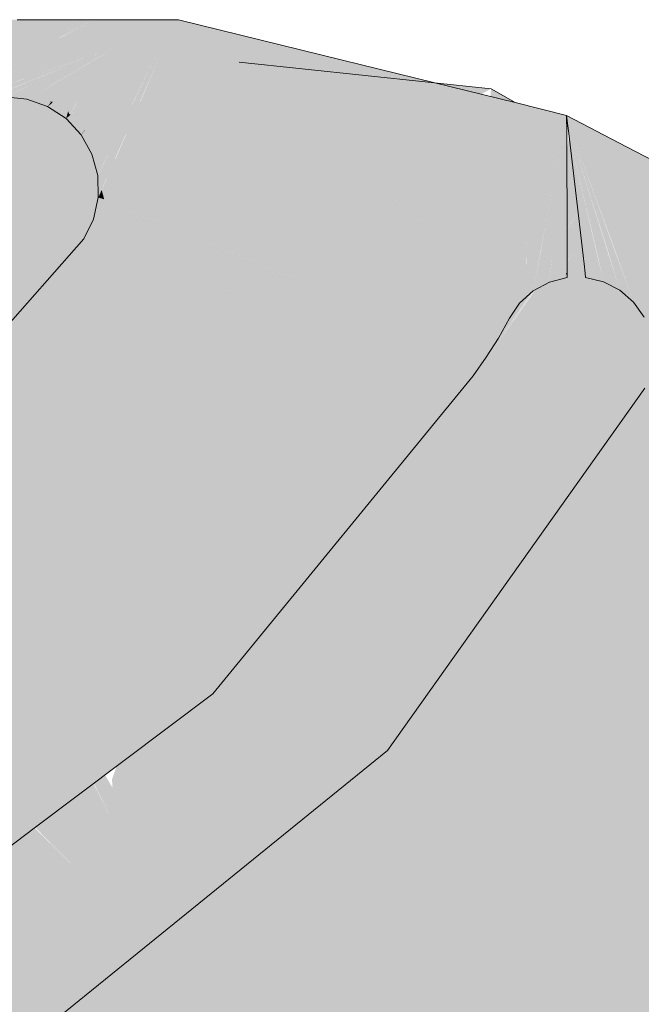
# Model space of a CAD drawing. Units: millimetres. Extents: x 0 to 84.1, y 0 to 59.4.
# Drawn here: x 16.6 to 16.7, y 26.8 to 26.9 of the extents above; entities that cross this region are included whole.
import ezdxf

# ---------------------------------------------------------------- set-up
doc = ezdxf.new("R2010")
doc.units = ezdxf.units.MM
doc.header["$MEASUREMENT"] = 0
doc.layers.add('TQ-Caixa sifonada', color=3, linetype='Continuous', lineweight=18)

msp = doc.modelspace()

# ---------------------------------------------------------------- hatches: boundary and pattern name
at = {"layer": 'TQ-Caixa sifonada', "linetype": 'Continuous'}
for points in [[(16.624982, 26.872475), (16.625029, 26.872391), (16.625228, 26.872033), (16.625276, 26.871947), (16.625332, 26.871846), (16.62563, 26.872199), (16.625332, 26.871846), (16.624606, 26.870986), (16.625382, 26.871755), (16.624606, 26.870986), (16.623631, 26.869831), (16.622893, 26.868958), (16.622342, 26.868305), (16.621307, 26.86707), (16.62238, 26.86828), (16.623695, 26.869763), (16.62238, 26.86828), (16.621311, 26.867069), (16.622408, 26.868262), (16.621542, 26.866988), (16.621562, 26.866981), (16.622524, 26.868186), (16.623741, 26.869713), (16.624885, 26.870957), (16.623741, 26.869713), (16.622524, 26.868186), (16.621568, 26.866978), (16.622557, 26.868164), (16.623797, 26.869652), (16.622557, 26.868164), (16.621568, 26.866978), (16.621393, 26.866768), (16.621609, 26.866964), (16.622772, 26.868023), (16.624149, 26.869274), (16.622772, 26.868023), (16.621609, 26.866964), (16.621393, 26.866768), (16.622252, 26.86638), (16.622584, 26.866621), (16.621998, 26.866827), (16.621641, 26.866953), (16.621998, 26.866827), (16.622934, 26.867917), (16.621998, 26.866827), (16.622584, 26.866621), (16.622252, 26.86638), (16.622403, 26.866312), (16.622674, 26.866589), (16.623002, 26.866924), (16.623549, 26.867513), (16.623443, 26.867583), (16.623549, 26.867513), (16.624397, 26.869008), (16.623549, 26.867513), (16.624668, 26.868715), (16.623566, 26.867502), (16.623687, 26.867423), (16.624708, 26.868672), (16.626173, 26.870332), (16.625884, 26.870852), (16.626173, 26.870332), (16.624708, 26.868672), (16.623687, 26.867423), (16.623002, 26.866924), (16.623984, 26.867228), (16.623923, 26.867268), (16.623749, 26.867382), (16.62499, 26.868369), (16.62623, 26.87023), (16.62499, 26.868369), (16.623749, 26.867382), (16.623923, 26.867268), (16.623984, 26.867228), (16.625589, 26.867725), (16.625476, 26.867846), (16.625124, 26.868225), (16.625476, 26.867846), (16.625589, 26.867725), (16.623995, 26.867221), (16.623002, 26.866924), (16.622674, 26.866589), (16.622403, 26.866312), (16.622807, 26.866542), (16.622403, 26.866312), (16.622878, 26.866517), (16.622403, 26.866312), (16.622909, 26.866507), (16.624196, 26.867089), (16.622909, 26.866507), (16.624278, 26.867035), (16.62561, 26.867702), (16.624278, 26.867035), (16.622927, 26.8665), (16.624325, 26.867005), (16.622939, 26.866496), (16.624357, 26.866984), (16.625773, 26.867527), (16.625714, 26.86759), (16.627346, 26.86822), (16.627323, 26.868261), (16.627197, 26.868488), (16.62678, 26.869239), (16.62661, 26.869545), (16.62678, 26.869239), (16.627197, 26.868488), (16.627323, 26.868261), (16.627346, 26.86822), (16.625714, 26.86759), (16.625773, 26.867527), (16.624357, 26.866984), (16.625812, 26.867485), (16.627443, 26.868046), (16.627404, 26.868115), (16.629361, 26.868821), (16.629344, 26.868887), (16.629245, 26.869251), (16.629344, 26.868887), (16.629361, 26.868821), (16.627404, 26.868115), (16.627443, 26.868046), (16.62939, 26.868716), (16.631873, 26.869571), (16.631871, 26.869669), (16.631873, 26.869571), (16.632161, 26.869657), (16.633208, 26.870082), (16.631858, 26.870224), (16.628896, 26.870536), (16.631858, 26.870224), (16.633208, 26.870082), (16.632161, 26.869657), (16.631874, 26.86954), (16.631875, 26.869508), (16.631874, 26.86954), (16.631409, 26.869351), (16.629436, 26.868548), (16.629441, 26.868527), (16.629436, 26.868548), (16.62759, 26.867781), (16.626096, 26.867179), (16.62485, 26.86666), (16.623727, 26.866219), (16.624152, 26.866069), (16.623727, 26.866219), (16.623128, 26.865984), (16.623622, 26.866255), (16.623515, 26.866293), (16.623622, 26.866255), (16.623128, 26.865984), (16.623671, 26.866239), (16.623128, 26.865984), (16.623699, 26.866228), (16.624793, 26.866698), (16.624733, 26.866737), (16.624626, 26.866807), (16.624733, 26.866737), (16.624793, 26.866698), (16.623716, 26.866223), (16.624828, 26.866675), (16.626089, 26.867187), (16.627582, 26.867795), (16.629436, 26.868548), (16.629402, 26.868673), (16.627538, 26.867874), (16.626045, 26.867234), (16.627538, 26.867874), (16.629402, 26.868673), (16.627458, 26.868018), (16.625968, 26.867317), (16.627458, 26.868018), (16.629402, 26.868673), (16.629436, 26.868548), (16.631409, 26.869351), (16.631874, 26.869558), (16.629392, 26.868707), (16.627446, 26.86804), (16.625828, 26.867467), (16.62437, 26.866975), (16.622944, 26.866494), (16.622403, 26.866312), (16.622099, 26.866269), (16.622296, 26.866202), (16.623039, 26.865948), (16.623729, 26.865712), (16.624258, 26.866032), (16.623729, 26.865712), (16.624307, 26.866014), (16.625064, 26.86652), (16.624307, 26.866014), (16.625157, 26.866459), (16.626117, 26.867157), (16.626239, 26.867026), (16.62761, 26.867744), (16.626239, 26.867026), (16.626117, 26.867157), (16.625157, 26.866459), (16.624307, 26.866014), (16.623729, 26.865712), (16.624337, 26.866004), (16.62521, 26.866424), (16.626307, 26.866953), (16.627682, 26.867615), (16.629457, 26.868469), (16.627682, 26.867615), (16.626307, 26.866953), (16.62521, 26.866424), (16.624337, 26.866004), (16.623729, 26.865712), (16.624356, 26.865997), (16.625245, 26.866401), (16.626351, 26.866905), (16.627728, 26.867532), (16.626351, 26.866905), (16.625259, 26.866392), (16.623729, 26.865712), (16.625719, 26.865518), (16.625926, 26.865954), (16.626369, 26.866886), (16.625926, 26.865954), (16.625719, 26.865518), (16.62607, 26.86586), (16.625719, 26.865518), (16.626132, 26.865819), (16.626726, 26.866502), (16.626132, 26.865819), (16.625719, 26.865518), (16.626168, 26.865796), (16.626864, 26.866353), (16.627747, 26.867499), (16.626864, 26.866353), (16.626168, 26.865796), (16.626938, 26.866273), (16.627945, 26.867142), (16.626938, 26.866273), (16.626181, 26.865787), (16.626965, 26.866245), (16.627011, 26.866195), (16.628081, 26.866896), (16.628046, 26.86696), (16.628081, 26.866896), (16.627011, 26.866195), (16.6281, 26.866862), (16.629638, 26.867805), (16.629605, 26.867926), (16.629508, 26.868282), (16.629605, 26.867926), (16.629638, 26.867805), (16.628106, 26.866851), (16.629646, 26.867774), (16.631884, 26.869116), (16.631879, 26.869336), (16.631884, 26.869116), (16.63349, 26.870053), (16.631877, 26.869419), (16.629494, 26.868335), (16.631877, 26.869419), (16.63349, 26.870053), (16.637258, 26.871729), (16.639447, 26.872703), (16.631838, 26.871073), (16.639447, 26.872703), (16.631832, 26.871306), (16.628836, 26.870757), (16.62809, 26.87062), (16.628848, 26.870712), (16.62809, 26.87062), (16.626749, 26.870761), (16.62809, 26.87062), (16.628836, 26.870757), (16.628824, 26.8708), (16.628836, 26.870757), (16.631832, 26.871306), (16.631827, 26.871538), (16.639447, 26.872703), (16.631799, 26.872703), (16.628751, 26.871067), (16.628694, 26.871059), (16.628744, 26.871095), (16.628602, 26.871616), (16.62838, 26.872432), (16.628345, 26.872563), (16.625633, 26.871304), (16.625618, 26.871331), (16.625449, 26.871634), (16.625618, 26.871331), (16.625633, 26.871304), (16.628345, 26.872563), (16.628644, 26.872703), (16.628307, 26.872703), (16.62634, 26.872703), (16.626055, 26.872703), (16.625265, 26.872703), (16.624856, 26.872703), (16.624387, 26.872703), (16.620962, 26.872703), (16.615635, 26.872703), (16.608278, 26.872703), (16.605306, 26.872703), (16.60485, 26.872703), (16.603286, 26.872703), (16.603993, 26.872424), (16.620363, 26.866863), (16.620436, 26.866969), (16.604048, 26.872442), (16.605749, 26.872547), (16.618689, 26.867992), (16.620364, 26.867402), (16.617039, 26.871782), (16.620364, 26.867402), (16.618689, 26.867992), (16.605749, 26.872547), (16.604048, 26.872442), (16.620532, 26.867108), (16.620923, 26.866981), (16.620558, 26.867146), (16.620629, 26.867309), (16.621347, 26.868957), (16.622335, 26.871225), (16.621347, 26.868957), (16.620629, 26.867309), (16.620558, 26.867146), (16.620662, 26.867297), (16.621663, 26.86875), (16.620662, 26.867297), (16.620558, 26.867146), (16.620685, 26.867289), (16.620558, 26.867146), (16.620923, 26.866981), (16.62103, 26.867168), (16.621862, 26.86862), (16.622929, 26.870586), (16.623299, 26.871124), (16.622929, 26.870586), (16.621862, 26.86862), (16.62103, 26.867168), (16.620923, 26.866981), (16.621053, 26.86716), (16.622032, 26.868508), (16.623273, 26.870216), (16.622032, 26.868508), (16.621058, 26.867158), (16.622065, 26.868486), (16.621058, 26.867158), (16.620923, 26.866981), (16.621079, 26.867151), (16.622216, 26.868387), (16.623331, 26.870154), (16.622216, 26.868387), (16.621089, 26.867147), (16.620923, 26.866981), (16.620532, 26.867108), (16.604048, 26.872442), (16.620499, 26.867061), (16.604048, 26.872442), (16.620436, 26.866969), (16.620363, 26.866863), (16.620737, 26.866735), (16.620993, 26.866708), (16.621315, 26.866675), (16.621042, 26.866766), (16.621315, 26.866675), (16.620993, 26.866708), (16.620737, 26.866735), (16.620953, 26.866661), (16.621226, 26.866568), (16.622214, 26.866353), (16.622403, 26.866312), (16.622235, 26.866368), (16.622403, 26.866312), (16.622252, 26.86638), (16.621393, 26.866768), (16.621078, 26.866808), (16.620817, 26.866841), (16.620887, 26.866934), (16.620817, 26.866841), (16.621078, 26.866808), (16.621393, 26.866768), (16.62112, 26.866858), (16.621393, 26.866768), (16.621562, 26.866981), (16.621542, 26.866988), (16.622408, 26.868262), (16.621311, 26.867069), (16.62114, 26.866883), (16.621291, 26.867076), (16.622282, 26.868344), (16.621301, 26.867073), (16.622342, 26.868305), (16.622893, 26.868958), (16.623587, 26.869878), (16.622893, 26.868958), (16.623631, 26.869831), (16.624606, 26.870986), (16.62401, 26.871049), (16.624606, 26.870986), (16.625332, 26.871846), (16.625276, 26.871947), (16.625228, 26.872033), (16.625029, 26.872391)], [(16.634007, 26.860656), (16.63473, 26.862346), (16.635658, 26.864548), (16.634711, 26.862352), (16.633986, 26.86067), (16.633403, 26.859319), (16.633972, 26.860679), (16.633389, 26.859334), (16.632904, 26.858214), (16.632491, 26.8573), (16.63272, 26.856457), (16.634107, 26.856049), (16.63321, 26.857665), (16.634107, 26.856049), (16.633735, 26.858962), (16.634107, 26.856049), (16.637319, 26.855106), (16.634663, 26.857964), (16.637319, 26.855106), (16.646651, 26.852365), (16.637481, 26.858378), (16.635215, 26.859864), (16.634335, 26.860441), (16.635215, 26.859864), (16.637481, 26.858378), (16.646651, 26.852365), (16.669373, 26.845691), (16.658497, 26.85398), (16.643136, 26.859387), (16.637627, 26.861326), (16.635824, 26.861961), (16.635059, 26.86223), (16.635824, 26.861961), (16.637627, 26.861326), (16.643136, 26.859387), (16.658497, 26.85398), (16.669373, 26.845691), (16.661272, 26.853003), (16.645948, 26.863544), (16.640803, 26.864046), (16.645948, 26.863544), (16.661272, 26.853003), (16.646577, 26.863483), (16.638035, 26.869575), (16.637776, 26.864341), (16.638035, 26.869575), (16.63655, 26.864461), (16.635985, 26.864516), (16.63655, 26.864461), (16.638035, 26.869575), (16.63576, 26.864538), (16.638035, 26.869575), (16.646577, 26.863483), (16.661272, 26.853003), (16.650035, 26.863146), (16.661272, 26.853003), (16.669373, 26.845691), (16.670306, 26.847064), (16.664408, 26.851899), (16.670306, 26.847064), (16.664543, 26.851852), (16.650778, 26.863073), (16.664543, 26.851852), (16.650809, 26.86307), (16.643555, 26.868995), (16.650809, 26.86307), (16.664543, 26.851852), (16.651072, 26.863044), (16.651803, 26.862437), (16.664002, 26.852302), (16.668159, 26.851312), (16.664002, 26.852302), (16.664543, 26.851852), (16.670392, 26.849793), (16.668188, 26.851305), (16.652425, 26.862117), (16.668188, 26.851305), (16.670392, 26.849793), (16.668364, 26.851263), (16.655768, 26.860394), (16.668364, 26.851263), (16.670392, 26.849793), (16.66977, 26.850928), (16.670392, 26.849793), (16.664543, 26.851852), (16.669195, 26.847987), (16.670344, 26.848279), (16.669195, 26.847987), (16.669975, 26.847339), (16.67032, 26.847523), (16.669975, 26.847339), (16.670306, 26.847064), (16.670436, 26.847585), (16.670628, 26.848352), (16.67094, 26.8496), (16.67088, 26.850664), (16.670787, 26.850686), (16.670423, 26.850773), (16.670787, 26.850686), (16.67088, 26.850664), (16.67094, 26.8496), (16.670923, 26.850654), (16.670891, 26.852601), (16.670767, 26.852665), (16.670891, 26.852601), (16.670584, 26.855892), (16.670487, 26.852809), (16.66805, 26.854065), (16.670487, 26.852809), (16.670584, 26.855892), (16.663809, 26.861802), (16.652273, 26.862927), (16.663809, 26.861802), (16.670584, 26.855892), (16.67075, 26.861125), (16.661479, 26.863834), (16.67075, 26.861125), (16.670584, 26.855892), (16.670891, 26.852601), (16.67084, 26.855669), (16.670891, 26.852601), (16.670935, 26.850651), (16.670925, 26.852584), (16.670909, 26.855609), (16.670925, 26.852584), (16.670935, 26.850651), (16.67094, 26.8496), (16.671188, 26.85059), (16.6716, 26.852235), (16.671188, 26.85059), (16.670628, 26.848352), (16.670306, 26.847064), (16.67154, 26.848175), (16.671482, 26.84857), (16.67154, 26.848175), (16.671546, 26.848586), (16.671574, 26.850499), (16.671546, 26.848586), (16.67154, 26.848175), (16.671581, 26.848595), (16.671766, 26.850453), (16.671581, 26.848595), (16.67154, 26.848175), (16.671619, 26.848604), (16.671952, 26.850409), (16.671927, 26.852067), (16.671952, 26.850409), (16.672229, 26.851911), (16.672634, 26.854105), (16.67422, 26.862702), (16.672169, 26.85451), (16.67088, 26.861112), (16.672169, 26.85451), (16.673752, 26.860832), (16.67422, 26.862702), (16.670861, 26.864641), (16.67422, 26.862702), (16.672637, 26.854102), (16.672248, 26.851902), (16.671964, 26.850406), (16.67277, 26.849283), (16.673004, 26.848957), (16.672892, 26.849392), (16.672676, 26.850236), (16.672892, 26.849392), (16.673004, 26.848957), (16.67297, 26.849463), (16.672923, 26.850178), (16.672827, 26.851603), (16.672662, 26.85408), (16.672827, 26.851603), (16.672923, 26.850178), (16.67297, 26.849463), (16.673004, 26.848957), (16.673059, 26.849543), (16.673114, 26.850132), (16.673233, 26.851394), (16.673125, 26.850129), (16.673588, 26.850019), (16.674286, 26.849853), (16.673953, 26.850347), (16.674286, 26.849853), (16.674501, 26.849757), (16.674487, 26.849805), (16.674018, 26.850406), (16.673254, 26.851383), (16.673423, 26.853416), (16.673254, 26.851383), (16.674018, 26.850406), (16.674487, 26.849805), (16.674254, 26.850618), (16.674487, 26.849805), (16.674558, 26.849788), (16.674595, 26.849807), (16.674275, 26.850637), (16.67417, 26.850911), (16.674278, 26.850639), (16.674431, 26.850777), (16.674278, 26.850639), (16.674606, 26.849814), (16.674592, 26.850694), (16.674522, 26.85086), (16.674592, 26.850694), (16.674589, 26.850919), (16.67346, 26.853384), (16.674589, 26.850919), (16.674565, 26.85242), (16.674607, 26.850936), (16.674601, 26.852389), (16.674563, 26.862504), (16.674557, 26.864049), (16.674408, 26.862594), (16.674557, 26.864049), (16.674293, 26.86266), (16.674557, 26.864049), (16.669898, 26.865197), (16.658233, 26.866665), (16.643962, 26.868952), (16.658233, 26.866665), (16.669898, 26.865197), (16.657929, 26.86693), (16.657207, 26.86756), (16.657929, 26.86693), (16.669898, 26.865197), (16.662622, 26.866991), (16.655984, 26.868627), (16.639447, 26.872703), (16.63349, 26.870053), (16.631885, 26.869097), (16.629648, 26.867765), (16.628108, 26.866848), (16.627012, 26.866194), (16.627383, 26.865355), (16.627605, 26.864853), (16.627899, 26.86524), (16.627833, 26.865311), (16.627735, 26.865321), (16.627833, 26.865311), (16.627756, 26.865394), (16.627833, 26.865311), (16.627909, 26.865304), (16.628143, 26.866786), (16.627909, 26.865304), (16.627899, 26.86524), (16.627945, 26.8653), (16.628034, 26.865292), (16.628536, 26.866077), (16.629694, 26.867598), (16.631893, 26.868749), (16.629694, 26.867598), (16.628536, 26.866077), (16.628034, 26.865292), (16.628083, 26.865287), (16.627985, 26.865147), (16.628124, 26.865283), (16.628676, 26.865826), (16.629878, 26.866918), (16.628676, 26.865826), (16.628124, 26.865283), (16.627985, 26.865147), (16.628157, 26.86528), (16.627985, 26.865147), (16.627605, 26.864853), (16.628009, 26.865121), (16.628195, 26.865276), (16.628733, 26.865724), (16.629948, 26.866663), (16.631907, 26.868176), (16.634235, 26.869974), (16.631907, 26.868176), (16.629948, 26.866663), (16.628733, 26.865724), (16.628195, 26.865276), (16.628009, 26.865121), (16.628237, 26.865272), (16.627605, 26.864853), (16.629277, 26.863757), (16.628895, 26.865208), (16.628783, 26.865634), (16.628973, 26.8652), (16.629027, 26.865195), (16.628973, 26.8652), (16.628783, 26.865634), (16.628895, 26.865208), (16.62913, 26.864317), (16.629277, 26.863757), (16.629403, 26.864221), (16.629457, 26.86442), (16.629651, 26.865134), (16.630007, 26.866445), (16.629651, 26.865134), (16.629753, 26.865124), (16.629651, 26.865134), (16.629457, 26.86442), (16.629552, 26.864168), (16.629608, 26.864149), (16.629576, 26.864205), (16.629608, 26.864149), (16.629637, 26.864138), (16.630163, 26.865084), (16.630315, 26.865311), (16.630382, 26.865063), (16.630416, 26.864938), (16.630479, 26.865053), (16.630416, 26.864938), (16.630524, 26.865049), (16.630456, 26.864794), (16.630664, 26.865035), (16.631946, 26.866523), (16.631918, 26.867712), (16.631946, 26.866523), (16.635181, 26.869875), (16.631946, 26.866523), (16.630664, 26.865035), (16.630456, 26.864794), (16.630723, 26.865029), (16.630456, 26.864794), (16.630625, 26.863791), (16.630739, 26.86375), (16.630625, 26.863791), (16.630456, 26.864794), (16.630527, 26.863825), (16.630595, 26.862893), (16.630639, 26.862292), (16.6308, 26.862759), (16.630639, 26.862292), (16.630922, 26.862679), (16.630916, 26.863098), (16.631098, 26.863624), (16.630916, 26.863098), (16.630922, 26.862679), (16.63095, 26.86266), (16.631001, 26.862787), (16.631228, 26.863578), (16.631554, 26.864948), (16.631228, 26.863578), (16.631619, 26.864942), (16.631956, 26.866113), (16.631619, 26.864942), (16.631228, 26.863578), (16.631001, 26.862787), (16.631508, 26.86348), (16.631755, 26.864929), (16.631984, 26.864906), (16.631755, 26.864929), (16.631508, 26.86348), (16.631001, 26.862787), (16.63095, 26.86266), (16.631014, 26.862736), (16.631528, 26.863473), (16.632002, 26.864154), (16.632515, 26.864855), (16.632002, 26.864154), (16.631528, 26.863473), (16.631014, 26.862736), (16.631612, 26.863443), (16.63095, 26.86266), (16.630639, 26.862292), (16.63161, 26.860544), (16.631795, 26.862106), (16.631939, 26.863328), (16.631795, 26.862106), (16.631684, 26.861168), (16.631861, 26.860978), (16.631914, 26.862029), (16.631978, 26.863314), (16.632008, 26.863911), (16.63266, 26.86484), (16.63612, 26.869776), (16.63266, 26.86484), (16.632008, 26.863911), (16.632785, 26.864828), (16.632008, 26.863911), (16.632023, 26.863299), (16.6321, 26.863272), (16.632023, 26.863299), (16.632008, 26.863911), (16.631978, 26.863314), (16.631914, 26.862029), (16.632055, 26.861936), (16.631914, 26.862029), (16.631861, 26.860978), (16.632069, 26.861339), (16.632316, 26.861765), (16.633003, 26.862953), (16.632316, 26.861765), (16.632069, 26.861339), (16.631861, 26.860978), (16.631684, 26.861168), (16.63161, 26.860544), (16.631878, 26.86096), (16.632071, 26.86126), (16.632348, 26.861744), (16.632071, 26.86126), (16.632373, 26.861728), (16.633035, 26.862942), (16.634018, 26.864708), (16.633035, 26.862942), (16.632373, 26.861728), (16.633059, 26.862934), (16.633133, 26.862908), (16.634127, 26.864697), (16.636902, 26.869694), (16.634064, 26.864703), (16.636902, 26.869694), (16.634045, 26.864705), (16.636902, 26.869694), (16.634127, 26.864697), (16.633133, 26.862908), (16.634278, 26.864683), (16.633133, 26.862908), (16.633059, 26.862934), (16.632373, 26.861728), (16.631878, 26.86096), (16.63161, 26.860544), (16.632134, 26.858614), (16.632793, 26.859975), (16.633336, 26.861096), (16.634056, 26.862583), (16.635036, 26.864609), (16.63747, 26.869634), (16.635129, 26.8646), (16.634173, 26.862542), (16.635236, 26.864589), (16.634173, 26.862542), (16.635129, 26.8646), (16.63747, 26.869634), (16.635084, 26.864604), (16.63747, 26.869634), (16.635059, 26.864606), (16.634085, 26.862573), (16.6334, 26.861054), (16.634116, 26.862562), (16.6334, 26.861054), (16.634085, 26.862573), (16.633367, 26.861076), (16.632824, 26.859942), (16.633367, 26.861076), (16.634066, 26.862579), (16.633347, 26.861089), (16.632804, 26.859964), (16.632399, 26.859124), (16.632134, 26.858614), (16.632182, 26.856615), (16.63289, 26.858241), (16.633373, 26.859351), (16.633956, 26.860689), (16.634684, 26.862362), (16.635637, 26.86455), (16.637835, 26.869596), (16.635699, 26.864544), (16.634765, 26.862334), (16.635699, 26.864544), (16.637835, 26.869596), (16.635673, 26.864547), (16.63473, 26.862346)], [(16.630958, 26.872703), (16.628644, 26.872703), (16.628345, 26.872563), (16.62838, 26.872432), (16.628602, 26.871616), (16.628744, 26.871095)], [(16.628746, 26.871086), (16.631799, 26.872703), (16.630958, 26.872703)], [(16.639447, 26.872703), (16.631827, 26.871538), (16.631832, 26.871306)], [(16.629436, 26.868548), (16.631874, 26.86954), (16.63187, 26.869691)], [(16.627275, 26.868347), (16.6234, 26.867214), (16.626787, 26.867471)], [(16.637595, 26.849771), (16.66772, 26.866455), (16.644927, 26.868851), (16.63792, 26.860889)], [(16.66772, 26.866455), (16.667663, 26.865748), (16.667686, 26.865743), (16.669898, 26.865197)], [(16.628674, 26.86583), (16.628365, 26.866386), (16.627348, 26.866239), (16.62175, 26.865424), (16.621685, 26.865397), (16.621595, 26.865361), (16.613044, 26.856242)], [(16.63161, 26.860544), (16.630225, 26.863037), (16.629739, 26.863912), (16.629348, 26.864617), (16.628997, 26.865247), (16.628674, 26.86583), (16.613044, 26.856242), (16.631826, 26.85975)], [(16.626181, 26.865787), (16.625719, 26.865518), (16.626205, 26.865772), (16.626999, 26.866188), (16.626965, 26.866245), (16.626823, 26.866162)], [(16.627012, 26.866194), (16.625719, 26.865518), (16.627605, 26.864853)], [(16.633928, 26.864501), (16.632921, 26.859955), (16.637273, 26.865824)], [(16.627605, 26.864853), (16.627959, 26.865175), (16.627945, 26.8653), (16.627899, 26.86524)], [(16.627605, 26.864853), (16.627985, 26.865147), (16.628083, 26.865287), (16.627959, 26.865175)], [(16.627899, 26.86524), (16.627909, 26.865304), (16.627833, 26.865311)], [(16.628034, 26.865292), (16.627945, 26.8653), (16.627959, 26.865175)], [(16.627959, 26.865175), (16.628083, 26.865287), (16.628034, 26.865292)], [(16.630456, 26.864794), (16.630524, 26.865049), (16.630416, 26.864938), (16.629689, 26.86412), (16.629277, 26.863757), (16.630639, 26.862292), (16.630527, 26.863825)], [(16.630416, 26.864938), (16.630382, 26.865063), (16.630315, 26.865311), (16.630184, 26.865082), (16.629643, 26.864136), (16.629682, 26.864122)], [(16.629277, 26.863757), (16.629552, 26.864168), (16.629403, 26.864221)], [(16.629552, 26.864168), (16.629277, 26.863757), (16.629625, 26.864118), (16.629608, 26.864149)], [(16.629277, 26.863757), (16.629645, 26.864081), (16.629643, 26.864136), (16.629625, 26.864118)], [(16.629403, 26.864221), (16.629552, 26.864168), (16.629457, 26.86442)], [(16.629625, 26.864118), (16.629637, 26.864138), (16.629608, 26.864149)], [(16.629682, 26.864122), (16.629643, 26.864136), (16.629645, 26.864081)], [(16.715139, 26.826177), (16.716055, 26.825969), (16.716088, 26.826002), (16.716055, 26.825969), (16.715139, 26.826177), (16.715955, 26.825869), (16.716613, 26.825622), (16.71704, 26.825461), (16.716879, 26.825783), (16.716839, 26.825864), (16.716543, 26.826458), (16.708288, 26.843033), (16.716555, 26.826469), (16.716884, 26.825786), (16.71704, 26.825461), (16.718534, 26.825552), (16.718012, 26.826467), (16.717483, 26.827397), (16.708718, 26.842784), (16.717505, 26.827419), (16.709182, 26.842517), (16.718246, 26.82816), (16.709622, 26.842263), (16.715222, 26.833105), (16.718384, 26.829064), (16.715222, 26.833105), (16.718246, 26.82816), (16.718939, 26.827026), (16.719439, 26.826208), (16.719794, 26.825628), (16.720006, 26.825281), (16.721393, 26.82522), (16.721307, 26.825329), (16.721393, 26.82522), (16.720006, 26.825281), (16.721443, 26.825155), (16.720006, 26.825281), (16.721478, 26.82511), (16.720006, 26.825281), (16.721371, 26.824665), (16.721808, 26.824689), (16.721752, 26.824761), (16.72152, 26.825057), (16.721752, 26.824761), (16.721808, 26.824689), (16.721371, 26.824665), (16.721834, 26.824655), (16.722499, 26.824725), (16.722409, 26.824926), (16.722372, 26.825007), (16.722341, 26.825076), (16.722294, 26.82518), (16.722341, 26.825076), (16.722372, 26.825007), (16.722409, 26.824926), (16.722499, 26.824725), (16.721834, 26.824655), (16.721371, 26.824665), (16.72185, 26.824636), (16.721371, 26.824665), (16.721865, 26.824616), (16.72258, 26.824544), (16.722559, 26.824592), (16.722537, 26.82464), (16.722559, 26.824592), (16.72258, 26.824544), (16.723491, 26.824453), (16.724635, 26.824338), (16.726123, 26.824189), (16.730074, 26.823793), (16.726179, 26.824368), (16.724643, 26.824463), (16.723475, 26.824535), (16.724643, 26.824463), (16.724651, 26.824594), (16.72346, 26.82462), (16.723432, 26.824774), (16.723411, 26.824886), (16.724668, 26.824872), (16.723393, 26.824984), (16.723366, 26.825132), (16.722212, 26.825363), (16.721108, 26.825583), (16.722212, 26.825363), (16.723366, 26.825132), (16.723393, 26.824984), (16.724668, 26.824872), (16.723411, 26.824886), (16.723432, 26.824774), (16.72346, 26.82462), (16.724651, 26.824594), (16.72466, 26.824742), (16.726238, 26.824559), (16.726702, 26.826046), (16.724732, 26.825926), (16.724752, 26.826248), (16.723238, 26.825836), (16.724752, 26.826248), (16.723201, 26.826034), (16.722032, 26.825763), (16.723201, 26.826034), (16.723114, 26.82651), (16.721882, 26.826097), (16.721986, 26.825866), (16.721882, 26.826097), (16.72095, 26.825785), (16.720632, 26.825679), (16.720994, 26.825729), (16.720632, 26.825679), (16.721015, 26.825702), (16.720632, 26.825679), (16.720892, 26.82586), (16.720831, 26.825938), (16.720892, 26.82586), (16.721727, 26.826441), (16.721538, 26.82686), (16.720389, 26.826503), (16.720136, 26.826424), (16.720381, 26.826512), (16.720325, 26.826584), (16.719707, 26.827374), (16.719682, 26.827406), (16.719508, 26.82737), (16.718741, 26.828608), (16.71872, 26.828634), (16.71869, 26.828604), (16.71872, 26.828634), (16.7187, 26.82866), (16.71872, 26.828634), (16.718741, 26.828608), (16.719508, 26.82737), (16.719645, 26.827453), (16.719612, 26.827495), (16.719645, 26.827453), (16.720675, 26.82878), (16.720113, 26.830027), (16.719285, 26.831868), (16.720113, 26.830027), (16.720675, 26.82878), (16.719645, 26.827453), (16.719508, 26.82737), (16.719682, 26.827406), (16.720924, 26.828225), (16.719682, 26.827406), (16.719707, 26.827374), (16.720325, 26.826584), (16.720381, 26.826512), (16.721294, 26.827402), (16.721157, 26.827709), (16.721294, 26.827402), (16.720381, 26.826512), (16.721512, 26.826918), (16.720389, 26.826503), (16.721538, 26.82686), (16.721727, 26.826441), (16.7209, 26.825849), (16.720632, 26.825679), (16.72095, 26.825785), (16.721882, 26.826097), (16.72175, 26.82639), (16.721882, 26.826097), (16.723114, 26.82651), (16.722992, 26.827179), (16.722969, 26.827305), (16.722946, 26.827432), (16.722969, 26.827305), (16.723402, 26.82744), (16.722832, 26.828053), (16.723402, 26.82744), (16.722969, 26.827305), (16.722992, 26.827179), (16.723114, 26.82651), (16.723201, 26.826034), (16.724752, 26.826248), (16.724732, 26.825926), (16.726702, 26.826046), (16.726857, 26.826539), (16.724802, 26.827075), (16.72483, 26.827543), (16.724802, 26.827075), (16.726857, 26.826539), (16.726702, 26.826046), (16.726238, 26.824559), (16.72466, 26.824742), (16.724651, 26.824594), (16.724643, 26.824463), (16.726179, 26.824368), (16.730074, 26.823793), (16.728364, 26.826146), (16.727224, 26.827716), (16.728364, 26.826146), (16.730074, 26.823793), (16.726123, 26.824189), (16.725714, 26.82423), (16.724635, 26.824338), (16.723493, 26.824438), (16.724634, 26.824315), (16.726113, 26.824157), (16.724634, 26.824315), (16.723496, 26.824423), (16.724633, 26.824293), (16.726103, 26.824126), (16.726571, 26.824072), (16.730169, 26.823662), (16.733644, 26.823265), (16.729885, 26.826238), (16.727318, 26.828019), (16.726683, 26.82846), (16.724852, 26.827891), (16.724881, 26.828381), (16.724852, 26.827891), (16.726683, 26.82846), (16.727318, 26.828019), (16.729885, 26.826238), (16.733644, 26.823265), (16.730262, 26.826261), (16.727391, 26.828252), (16.727381, 26.828218), (16.727391, 26.828252), (16.726964, 26.828548), (16.727026, 26.828567), (16.726153, 26.829189), (16.727026, 26.828567), (16.726964, 26.828548), (16.727391, 26.828252), (16.727405, 26.828297), (16.730262, 26.826261), (16.727526, 26.828685), (16.727495, 26.828713), (16.725159, 26.830782), (16.725025, 26.830742), (16.725045, 26.830714), (16.725024, 26.830726), (16.725023, 26.8307), (16.724987, 26.830112), (16.724925, 26.829103), (16.722669, 26.828945), (16.722044, 26.828901), (16.720571, 26.830485), (16.722044, 26.828901), (16.722669, 26.828945), (16.724925, 26.829103), (16.724987, 26.830112), (16.722633, 26.829144), (16.722614, 26.829246), (16.722392, 26.830461), (16.722107, 26.832021), (16.722392, 26.830461), (16.722614, 26.829246), (16.722633, 26.829144), (16.724987, 26.830112), (16.72458, 26.830433), (16.724987, 26.830112), (16.725023, 26.8307), (16.725024, 26.830726), (16.722312, 26.832227), (16.722028, 26.832451), (16.717363, 26.836141), (16.722028, 26.832451), (16.722312, 26.832227), (16.725045, 26.830714), (16.722618, 26.832532), (16.721918, 26.833056), (16.717142, 26.836632), (16.721918, 26.833056), (16.722618, 26.832532), (16.725025, 26.830742), (16.725159, 26.830782), (16.725034, 26.830892), (16.724702, 26.831187), (16.722725, 26.832639), (16.72188, 26.833259), (16.71707, 26.836792), (16.72188, 26.833259), (16.722725, 26.832639), (16.724702, 26.831187), (16.722883, 26.832798), (16.721827, 26.833552), (16.716967, 26.83702), (16.721827, 26.833552), (16.722883, 26.832798), (16.721787, 26.833769), (16.716893, 26.837186), (16.716358, 26.838373), (16.716893, 26.837186), (16.721787, 26.833769), (16.717021, 26.837991), (16.716205, 26.838713), (16.706576, 26.847244), (16.693403, 26.854158), (16.688121, 26.85693), (16.687766, 26.855973), (16.688121, 26.85693), (16.688021, 26.856982), (16.684241, 26.858966), (16.684161, 26.85826), (16.684241, 26.858966), (16.683791, 26.859203), (16.679974, 26.861206), (16.674557, 26.864049), (16.674751, 26.862396), (16.676962, 26.853056), (16.677379, 26.851295), (16.677635, 26.850138), (16.677888, 26.848995), (16.679364, 26.848235), (16.678682, 26.850405), (16.678255, 26.851763), (16.677653, 26.853678), (16.674948, 26.862281), (16.676985, 26.853076), (16.674948, 26.862281), (16.677676, 26.853699), (16.678286, 26.85178), (16.677697, 26.853718), (16.678286, 26.85178), (16.678703, 26.85041), (16.678992, 26.849459), (16.67923, 26.848676), (16.679603, 26.848587), (16.680134, 26.84846), (16.679361, 26.850578), (16.678818, 26.852065), (16.678087, 26.854068), (16.675126, 26.862179), (16.678122, 26.8541), (16.675254, 26.862105), (16.680059, 26.860553), (16.683125, 26.858603), (16.680059, 26.860553), (16.680139, 26.859932), (16.680179, 26.859618), (16.680139, 26.859932), (16.680059, 26.860553), (16.675254, 26.862105), (16.680204, 26.859429), (16.682789, 26.8583), (16.684091, 26.857643), (16.684128, 26.857966), (16.684091, 26.857643), (16.682789, 26.8583), (16.682602, 26.858132), (16.684073, 26.857483), (16.686747, 26.856302), (16.68767, 26.855715), (16.686747, 26.856302), (16.684073, 26.857483), (16.682602, 26.858132), (16.684057, 26.857346), (16.682602, 26.858132), (16.682789, 26.8583), (16.680204, 26.859429), (16.675254, 26.862105), (16.680229, 26.859233), (16.675254, 26.862105), (16.679766, 26.855579), (16.680604, 26.856334), (16.68242, 26.857968), (16.684041, 26.8572), (16.686366, 26.856098), (16.684041, 26.8572), (16.68242, 26.857968), (16.680604, 26.856334), (16.680662, 26.855887), (16.684023, 26.857042), (16.680662, 26.855887), (16.680604, 26.856334), (16.679766, 26.855579), (16.680696, 26.855627), (16.679766, 26.855579), (16.675254, 26.862105), (16.675533, 26.861325), (16.678122, 26.8541), (16.678631, 26.853348), (16.678283, 26.854245), (16.678458, 26.854402), (16.680917, 26.853914), (16.683881, 26.855792), (16.685999, 26.855902), (16.687571, 26.855447), (16.69106, 26.85356), (16.687571, 26.855447), (16.687485, 26.855214), (16.687571, 26.855447), (16.685999, 26.855902), (16.683881, 26.855792), (16.683757, 26.854704), (16.683682, 26.854042), (16.687432, 26.855074), (16.683682, 26.854042), (16.683757, 26.854704), (16.683881, 26.855792), (16.680917, 26.853914), (16.678458, 26.854402), (16.680971, 26.853496), (16.681285, 26.853383), (16.683607, 26.853383), (16.681285, 26.853383), (16.680971, 26.853496), (16.681005, 26.853233), (16.680971, 26.853496), (16.678458, 26.854402), (16.678283, 26.854245), (16.678631, 26.853348), (16.679319, 26.852332), (16.681189, 26.851817), (16.679319, 26.852332), (16.678631, 26.853348), (16.679076, 26.852202), (16.678631, 26.853348), (16.678122, 26.8541), (16.675126, 26.862179), (16.678107, 26.854086), (16.678846, 26.85208), (16.679359, 26.851473), (16.679982, 26.850736), (16.681285, 26.851069), (16.682645, 26.851415), (16.683406, 26.851609), (16.683426, 26.851785), (16.683406, 26.851609), (16.686806, 26.853383), (16.683406, 26.851609), (16.686435, 26.852381), (16.690362, 26.853383), (16.686435, 26.852381), (16.683406, 26.851609), (16.682645, 26.851415), (16.683365, 26.851251), (16.685809, 26.850694), (16.683365, 26.851251), (16.682645, 26.851415), (16.681285, 26.851069), (16.681341, 26.850638), (16.68328, 26.850497), (16.681341, 26.850638), (16.681285, 26.851069), (16.679982, 26.850736), (16.681426, 26.849984), (16.679982, 26.850736), (16.679359, 26.851473), (16.679676, 26.850658), (16.679359, 26.851473), (16.678846, 26.85208), (16.679382, 26.850584), (16.680106, 26.849551), (16.679382, 26.850584), (16.680144, 26.848458), (16.680419, 26.847691), (16.680769, 26.847843), (16.680569, 26.848357), (16.680769, 26.847843), (16.681016, 26.848251), (16.681449, 26.849801), (16.683121, 26.8491), (16.681449, 26.849801), (16.681016, 26.848251), (16.681662, 26.848158), (16.68163, 26.848402), (16.681662, 26.848158), (16.683082, 26.848759), (16.684879, 26.848184), (16.683082, 26.848759), (16.681662, 26.848158), (16.681016, 26.848251), (16.680769, 26.847843), (16.680419, 26.847691), (16.680615, 26.847144), (16.68093, 26.847428), (16.680615, 26.847144), (16.68104, 26.847145), (16.681475, 26.847147), (16.681789, 26.847172), (16.681776, 26.847275), (16.68167, 26.848095), (16.682993, 26.847968), (16.68167, 26.848095), (16.681776, 26.847275), (16.682972, 26.847785), (16.684708, 26.847722), (16.682972, 26.847785), (16.681776, 26.847275), (16.681789, 26.847172), (16.681475, 26.847147), (16.681792, 26.847148), (16.682913, 26.847264), (16.681792, 26.847148), (16.680615, 26.847144), (16.681568, 26.845784), (16.681946, 26.845961), (16.681922, 26.846147), (16.681946, 26.845961), (16.681568, 26.845784), (16.681965, 26.845813), (16.682755, 26.845871), (16.682811, 26.846366), (16.682755, 26.845871), (16.684058, 26.845968), (16.701032, 26.847222), (16.684499, 26.847158), (16.6829, 26.847152), (16.684589, 26.8474), (16.6829, 26.847152), (16.684499, 26.847158), (16.685585, 26.847163), (16.701032, 26.847222), (16.684055, 26.845959), (16.682752, 26.845853), (16.682615, 26.844639), (16.684043, 26.845928), (16.682615, 26.844639), (16.682465, 26.844504), (16.682581, 26.84434), (16.682465, 26.844504), (16.682615, 26.844639), (16.682752, 26.845853), (16.682333, 26.844692), (16.682169, 26.844237), (16.682575, 26.844294), (16.682596, 26.844317), (16.682609, 26.844299), (16.683485, 26.844421), (16.701507, 26.846948), (16.683485, 26.844421), (16.682614, 26.844292), (16.683476, 26.844398), (16.683133, 26.843552), (16.683152, 26.843524), (16.683133, 26.843552), (16.683476, 26.844398), (16.682614, 26.844292), (16.682169, 26.844237), (16.682382, 26.84259), (16.683042, 26.843681), (16.682642, 26.843019), (16.682382, 26.84259), (16.682777, 26.842673), (16.682842, 26.842686), (16.683625, 26.84285), (16.701976, 26.846677), (16.683638, 26.842832), (16.70239, 26.846438), (16.684539, 26.841546), (16.683335, 26.841235), (16.682583, 26.84104), (16.682195, 26.84094), (16.681618, 26.839383), (16.682749, 26.839751), (16.683781, 26.840087), (16.685231, 26.840559), (16.702721, 26.846247), (16.685253, 26.840528), (16.683788, 26.840067), (16.682751, 26.83974), (16.682033, 26.839514), (16.681618, 26.839383), (16.682, 26.839224), (16.682784, 26.839481), (16.682, 26.839224), (16.682864, 26.838862), (16.683877, 26.83984), (16.682864, 26.838862), (16.681618, 26.839383), (16.68288, 26.838737), (16.684526, 26.838166), (16.684085, 26.839302), (16.685388, 26.840336), (16.684085, 26.839302), (16.684526, 26.838166), (16.685704, 26.839885), (16.684526, 26.838166), (16.686356, 26.838954), (16.702965, 26.846106), (16.686356, 26.838954), (16.684526, 26.838166), (16.687898, 26.836755), (16.684526, 26.838166), (16.68288, 26.838737), (16.684578, 26.838034), (16.68288, 26.838737), (16.684658, 26.837828), (16.687994, 26.836618), (16.684658, 26.837828), (16.688538, 26.835842), (16.688143, 26.836406), (16.688538, 26.835842), (16.711636, 26.826822), (16.688538, 26.835842), (16.703091, 26.828394), (16.70969, 26.825017), (16.712374, 26.825179), (16.70969, 26.825017), (16.711928, 26.823872), (16.712835, 26.824154), (16.711928, 26.823872), (16.712895, 26.823377), (16.713122, 26.823515), (16.712895, 26.823377), (16.713271, 26.823185), (16.713171, 26.823544), (16.712988, 26.824201), (16.713271, 26.823185), (16.714329, 26.824243), (16.713913, 26.824489), (16.71271, 26.8252), (16.713913, 26.824489), (16.714329, 26.824243), (16.714082, 26.824542), (16.713497, 26.825247), (16.712292, 26.826701), (16.713497, 26.825247), (16.714082, 26.824542), (16.714329, 26.824243), (16.714211, 26.824582), (16.713969, 26.825276), (16.713553, 26.826469), (16.707645, 26.843404), (16.713558, 26.826468), (16.713981, 26.825276), (16.715173, 26.825087), (16.715611, 26.825017), (16.715464, 26.825366), (16.715314, 26.825228), (16.715451, 26.825365), (16.715148, 26.825347), (16.715456, 26.82537), (16.713581, 26.826463), (16.715464, 26.825366), (16.71512, 26.82618), (16.707925, 26.843242)], [(16.630639, 26.862292), (16.63095, 26.86266), (16.630922, 26.862679)], [(16.675578, 26.855321), (16.675569, 26.855403), (16.675486, 26.856111), (16.675423, 26.85665), (16.675416, 26.856709), (16.675404, 26.856811), (16.674777, 26.862168), (16.673432, 26.853409), (16.673519, 26.853333), (16.673568, 26.85329), (16.67398, 26.852931), (16.67404, 26.852878)], [(16.677621, 26.850135), (16.677353, 26.851281), (16.676942, 26.853037), (16.674751, 26.862396), (16.67595, 26.852144), (16.676071, 26.851107), (16.67651, 26.850831)], [(16.632946, 26.858139), (16.634516, 26.860253), (16.632921, 26.859955)], [(16.63217, 26.857095), (16.632134, 26.858614), (16.6321, 26.85874), (16.631899, 26.85948), (16.631826, 26.85975), (16.612464, 26.856134), (16.619137, 26.839548), (16.630863, 26.852871), (16.63175, 26.854663), (16.632182, 26.856615), (16.632177, 26.856834)], [(16.676217, 26.849856), (16.676071, 26.851107), (16.676065, 26.85116), (16.675937, 26.852256), (16.675923, 26.852376), (16.675454, 26.851645), (16.675923, 26.852376), (16.675911, 26.852471), (16.675879, 26.852745), (16.67574, 26.853939), (16.675736, 26.853973), (16.675733, 26.854001), (16.67573, 26.854024), (16.675694, 26.854331), (16.675659, 26.854626), (16.679037, 26.859921), (16.675627, 26.8549), (16.6756, 26.855131), (16.67558, 26.855304), (16.674052, 26.852868), (16.674174, 26.852761), (16.674364, 26.852595), (16.674575, 26.852412), (16.67459, 26.852399), (16.674609, 26.852382), (16.67463, 26.852363), (16.674496, 26.850743), (16.675326, 26.851757), (16.674513, 26.850735), (16.673955, 26.849932), (16.674575, 26.850703), (16.674594, 26.850693), (16.675383, 26.851707), (16.674594, 26.850693), (16.674673, 26.850652), (16.676226, 26.849779)], [(16.632182, 26.856615), (16.63272, 26.856457), (16.632491, 26.8573)], [(16.666098, 26.840491), (16.632182, 26.856615), (16.63175, 26.854663), (16.630863, 26.852871)], [(16.668382, 26.843895), (16.669373, 26.845691), (16.632182, 26.856615), (16.667289, 26.842161)], [(16.632182, 26.856615), (16.632614, 26.856409), (16.666098, 26.840491), (16.667289, 26.842161), (16.632625, 26.856432)], [(16.610396, 26.815549), (16.61019, 26.820974), (16.609884, 26.829036), (16.602018, 26.823927), (16.606344, 26.8196), (16.605267, 26.819216), (16.606344, 26.8196), (16.60381, 26.822135), (16.602018, 26.823927), (16.581928, 26.810881), (16.589082, 26.805402), (16.602796, 26.820982), (16.603435, 26.818561), (16.611432, 26.788284), (16.62639, 26.799555), (16.642533, 26.81172), (16.630863, 26.852871), (16.609884, 26.829036)], [(16.630863, 26.852871), (16.631138, 26.851901), (16.642533, 26.81172), (16.666098, 26.840491), (16.631318, 26.852711)], [(16.681053, 26.838587), (16.691051, 26.838041), (16.684635, 26.843637), (16.680453, 26.847284), (16.679364, 26.848235), (16.677888, 26.848995), (16.677686, 26.849044), (16.67726, 26.849145), (16.676273, 26.84938), (16.67623, 26.849745), (16.676226, 26.849779), (16.676188, 26.849769), (16.676226, 26.849779), (16.674673, 26.850652), (16.675734, 26.849653), (16.67594, 26.849459), (16.676745, 26.845348), (16.67594, 26.849459), (16.675734, 26.849653), (16.675439, 26.849578), (16.675734, 26.849653), (16.674673, 26.850652), (16.674081, 26.849902), (16.673421, 26.849064), (16.673304, 26.849034), (16.666124, 26.839805), (16.677501, 26.838877)], [(16.671964, 26.850406), (16.67154, 26.848175), (16.673004, 26.848957)], [(16.674611, 26.849816), (16.674608, 26.850686), (16.674592, 26.850694)], [(16.674608, 26.850686), (16.674607, 26.850936), (16.674602, 26.850931)], [(16.677733, 26.849657), (16.677621, 26.850135), (16.67651, 26.850831), (16.676071, 26.851107), (16.676434, 26.85079), (16.676071, 26.851107), (16.676372, 26.850757), (16.677284, 26.850049), (16.676372, 26.850757), (16.676071, 26.851107), (16.676127, 26.850626), (16.676226, 26.849779), (16.677036, 26.849985), (16.676226, 26.849779), (16.676273, 26.84938), (16.677888, 26.848995)], [(16.673125, 26.850129), (16.673065, 26.849548), (16.673004, 26.848957), (16.674613, 26.849368), (16.673498, 26.849938)], [(16.673588, 26.850019), (16.673125, 26.850129), (16.67355, 26.849984), (16.673125, 26.850129), (16.673498, 26.849938), (16.674183, 26.849588), (16.674613, 26.849368), (16.67439, 26.849698), (16.674613, 26.849368), (16.674501, 26.849757), (16.674286, 26.849853)], [(16.674487, 26.849805), (16.674501, 26.849757), (16.674558, 26.849788)], [(16.674558, 26.849788), (16.674501, 26.849757), (16.674613, 26.849368), (16.674607, 26.849777)], [(16.674607, 26.849777), (16.674595, 26.849807), (16.674558, 26.849788)], [(16.674613, 26.849368), (16.674611, 26.849775), (16.674607, 26.849777)], [(16.674611, 26.849775), (16.674611, 26.849816), (16.67461, 26.849816)], [(16.667725, 26.842852), (16.667289, 26.842161), (16.666098, 26.840491), (16.6667, 26.841225), (16.665573, 26.83985), (16.665821, 26.839829), (16.666124, 26.839805), (16.673249, 26.84902), (16.673213, 26.849011), (16.673122, 26.848988), (16.666828, 26.84108), (16.673075, 26.848976), (16.673041, 26.848967), (16.672064, 26.848718), (16.667338, 26.842003), (16.671999, 26.848701), (16.671976, 26.848695), (16.667639, 26.84255), (16.671943, 26.848687), (16.667887, 26.842999), (16.671897, 26.848675), (16.671659, 26.848615), (16.668078, 26.843346), (16.671687, 26.849098), (16.671299, 26.848527), (16.669373, 26.845691), (16.668382, 26.843895)], [(16.666124, 26.839805), (16.673304, 26.849034), (16.673275, 26.849027)], [(16.666124, 26.839805), (16.673275, 26.849027), (16.673249, 26.84902)], [(16.666828, 26.84108), (16.673122, 26.848988), (16.673098, 26.848981)], [(16.666828, 26.84108), (16.673098, 26.848981), (16.673075, 26.848976)], [(16.667338, 26.842003), (16.672064, 26.848718), (16.672037, 26.848711)], [(16.668078, 26.843346), (16.671659, 26.848615), (16.671572, 26.848592)], [(16.680134, 26.84846), (16.67923, 26.848676), (16.679364, 26.848235), (16.680615, 26.847144)], [(16.668078, 26.843346), (16.671572, 26.848592), (16.671476, 26.848568)], [(16.668078, 26.843346), (16.671476, 26.848568), (16.671331, 26.848531)], [(16.654394, 26.801009), (16.655725, 26.802885), (16.65661, 26.804133), (16.663473, 26.813806), (16.665475, 26.838629), (16.665535, 26.839376), (16.665573, 26.83985), (16.664595, 26.838655), (16.663257, 26.836684), (16.664595, 26.838655), (16.654802, 26.826699), (16.654979, 26.824495), (16.655112, 26.822827), (16.65532, 26.820233), (16.655112, 26.822827), (16.654979, 26.824495), (16.653903, 26.822911), (16.653625, 26.822501), (16.653811, 26.820761), (16.654103, 26.818029), (16.653811, 26.820761), (16.653625, 26.822501), (16.653903, 26.822911), (16.654979, 26.824495), (16.65495, 26.824856), (16.654802, 26.826699), (16.652186, 26.823505), (16.652284, 26.823329), (16.652186, 26.823505), (16.644291, 26.813866), (16.643938, 26.815164), (16.641057, 26.825769), (16.633434, 26.804013), (16.633452, 26.803257), (16.634352, 26.801731), (16.644536, 26.812962), (16.652912, 26.822198), (16.644536, 26.812962), (16.634352, 26.801731), (16.633452, 26.803257), (16.633513, 26.800707), (16.633522, 26.800324), (16.633527, 26.800132), (16.633532, 26.79989), (16.633533, 26.799858), (16.633587, 26.79759), (16.633633, 26.795675), (16.63364, 26.795368), (16.633649, 26.794985), (16.633883, 26.795313), (16.635024, 26.796914), (16.633883, 26.795313), (16.633649, 26.794985), (16.633713, 26.792316), (16.63257, 26.793472), (16.633713, 26.792316), (16.633649, 26.794985), (16.63364, 26.795368), (16.633633, 26.795675), (16.633587, 26.79759), (16.633533, 26.799858), (16.633532, 26.79989), (16.633527, 26.800132), (16.633522, 26.800324), (16.633513, 26.800707), (16.633452, 26.803257), (16.623939, 26.819384), (16.633343, 26.8005), (16.63326, 26.800398), (16.631691, 26.798482), (16.63326, 26.800398), (16.633343, 26.8005), (16.623849, 26.818975), (16.622313, 26.812039), (16.620831, 26.805343), (16.629844, 26.796228), (16.620789, 26.805156), (16.611879, 26.814066), (16.615383, 26.780734), (16.629787, 26.796158), (16.615383, 26.780734), (16.617414, 26.781051), (16.63253, 26.793415), (16.617414, 26.781051), (16.615383, 26.780734), (16.615584, 26.778817), (16.624504, 26.78216), (16.633715, 26.79223), (16.624504, 26.78216), (16.615584, 26.778817), (16.616424, 26.770829), (16.623419, 26.780639), (16.616424, 26.770829), (16.633933, 26.783083), (16.63392, 26.783632), (16.641178, 26.784767), (16.635086, 26.797), (16.635834, 26.798049), (16.635086, 26.797), (16.641178, 26.784767), (16.645069, 26.811), (16.641178, 26.784767), (16.647179, 26.803236), (16.652974, 26.822086), (16.647179, 26.803236), (16.653182, 26.821712), (16.653578, 26.822933), (16.653267, 26.821975), (16.651873, 26.817684), (16.652311, 26.814783), (16.651873, 26.817684), (16.648954, 26.8087), (16.65181, 26.797368)], [(16.677501, 26.838877), (16.665573, 26.83985), (16.663473, 26.813806), (16.678033, 26.834331), (16.681053, 26.838587)], [(16.63931, 26.786635), (16.653461, 26.772483), (16.656688, 26.79498), (16.658352, 26.806589), (16.636804, 26.78914), (16.638099, 26.786053), (16.640211, 26.781018), (16.636804, 26.78914), (16.62555, 26.780027), (16.633812, 26.771998), (16.650997, 26.7553), (16.661782, 26.764163), (16.684099, 26.782502), (16.70867, 26.815221), (16.681618, 26.839383), (16.658352, 26.806589), (16.653461, 26.772483), (16.642168, 26.783776)], [(16.671048, 26.753434), (16.67085, 26.753107), (16.662564, 26.745517), (16.670677, 26.752822), (16.671964, 26.753981), (16.67579, 26.757426), (16.684941, 26.765666), (16.686883, 26.767414), (16.685293, 26.766384), (16.686883, 26.767414), (16.71001, 26.81244), (16.704701, 26.805995), (16.703466, 26.803474), (16.70044, 26.797299), (16.685725, 26.767265), (16.685532, 26.766871), (16.678339, 26.76188), (16.685532, 26.766871), (16.685725, 26.767265), (16.70044, 26.797299), (16.703466, 26.803474), (16.704701, 26.805995), (16.697329, 26.795068), (16.681079, 26.766669), (16.679899, 26.764606), (16.681079, 26.766669), (16.677139, 26.763496), (16.675774, 26.761242), (16.669676, 26.756269), (16.674755, 26.759559), (16.671599, 26.754345), (16.674755, 26.759559), (16.669676, 26.756269), (16.675774, 26.761242), (16.677139, 26.763496), (16.681079, 26.766669), (16.697329, 26.795068), (16.678889, 26.766387), (16.677873, 26.764709), (16.678889, 26.766387), (16.673485, 26.762027), (16.678889, 26.766387), (16.697329, 26.795068), (16.704701, 26.805995), (16.709822, 26.812212), (16.71001, 26.81244), (16.709801, 26.81223), (16.705791, 26.80822), (16.709791, 26.812239), (16.71001, 26.81244), (16.717432, 26.826888), (16.709365, 26.815516), (16.708433, 26.813423), (16.708781, 26.81312), (16.708433, 26.813423), (16.706106, 26.808864), (16.703604, 26.806033), (16.701039, 26.80155), (16.69101, 26.786411), (16.701039, 26.80155), (16.703604, 26.806033), (16.697781, 26.797596), (16.694716, 26.792534), (16.697781, 26.797596), (16.676135, 26.766034), (16.697781, 26.797596), (16.703604, 26.806033), (16.706106, 26.808864), (16.708433, 26.813423), (16.709365, 26.815516), (16.708368, 26.81348), (16.708084, 26.812899), (16.708368, 26.81348), (16.709365, 26.815516), (16.708206, 26.813622), (16.704251, 26.807165), (16.70179, 26.80422), (16.699628, 26.800648), (16.70179, 26.80422), (16.693881, 26.792863), (16.70179, 26.80422), (16.704251, 26.807165), (16.708206, 26.813622), (16.709365, 26.815516), (16.708092, 26.813721), (16.709365, 26.815516), (16.717432, 26.826888), (16.710256, 26.817332), (16.717144, 26.826506), (16.717112, 26.826553), (16.716624, 26.827247), (16.714025, 26.823316), (16.71651, 26.827409), (16.712697, 26.821925), (16.709674, 26.817244), (16.711385, 26.819632), (16.710796, 26.818435), (16.710589, 26.818013), (16.710796, 26.818435), (16.709473, 26.816291), (16.708032, 26.813773), (16.707629, 26.813067), (16.708053, 26.813755), (16.707629, 26.813067), (16.702729, 26.805771), (16.702092, 26.804718), (16.702729, 26.805771), (16.700617, 26.803046), (16.702729, 26.805771), (16.707629, 26.813067), (16.708032, 26.813773), (16.709473, 26.816291), (16.707903, 26.813886), (16.709473, 26.816291), (16.710796, 26.818435), (16.711385, 26.819632), (16.711365, 26.819596), (16.710088, 26.817364), (16.70867, 26.815221), (16.707837, 26.813943), (16.707877, 26.813908), (16.707837, 26.813943), (16.705577, 26.810476), (16.704335, 26.808424), (16.705577, 26.810476), (16.707829, 26.81395), (16.706076, 26.8113), (16.701942, 26.80505), (16.706076, 26.8113), (16.707829, 26.81395), (16.70867, 26.815221), (16.70776, 26.81401), (16.707535, 26.81371), (16.699025, 26.802377), (16.69624, 26.798669), (16.671261, 26.765408), (16.69624, 26.798669), (16.661758, 26.764187), (16.666662, 26.759283), (16.659641, 26.766304), (16.639747, 26.780363), (16.621367, 26.723796), (16.655144, 26.743947), (16.621367, 26.723796), (16.649378, 26.736268), (16.665685, 26.750235), (16.664065, 26.747786), (16.662564, 26.745517), (16.67085, 26.753107)], [(16.65181, 26.797368), (16.648954, 26.8087), (16.641178, 26.784767)]]:
    msp.add_hatch(color=73, dxfattribs=at).paths.add_polyline_path(points)

# ---------------------------------------------------------------- linework, layer by layer
at = {"layer": 'TQ-Caixa sifonada'}
for p, q in [((16.625265, 26.872703), (16.624856, 26.872703)), ((16.626055, 26.872703), (16.625265, 26.872703)), ((16.62634, 26.872703), (16.626055, 26.872703)), ((16.628307, 26.872703), (16.62634, 26.872703)), ((16.628644, 26.872703), (16.628307, 26.872703)), ((16.630958, 26.872703), (16.628644, 26.872703)), ((16.631799, 26.872703), (16.630958, 26.872703)), ((16.639447, 26.872703), (16.631799, 26.872703)), ((16.655984, 26.868627), (16.639447, 26.872703)), ((16.66772, 26.866455), (16.644927, 26.868851)), ((16.662622, 26.866991), (16.655984, 26.868627)), ((16.669898, 26.865197), (16.662622, 26.866991)), ((16.669898, 26.865197), (16.66772, 26.866455)), ((16.623729, 26.865712), (16.625719, 26.865518)), ((16.625719, 26.865518), (16.627605, 26.864853)), ((16.627605, 26.864853), (16.629277, 26.863757)), ((16.674557, 26.864049), (16.669898, 26.865197)), ((16.629277, 26.863757), (16.630639, 26.862292)), ((16.674557, 26.864049), (16.674751, 26.862396)), ((16.679974, 26.861206), (16.674557, 26.864049)), ((16.674563, 26.862504), (16.674557, 26.864049)), ((16.630639, 26.862292), (16.63161, 26.860544)), ((16.674601, 26.852389), (16.674563, 26.862504)), ((16.674751, 26.862396), (16.67595, 26.852144)), ((16.683791, 26.859203), (16.679974, 26.861206)), ((16.63161, 26.860544), (16.632134, 26.858614)), ((16.632134, 26.858614), (16.632182, 26.856615)), ((16.632182, 26.856615), (16.63175, 26.854663)), ((16.63175, 26.854663), (16.630863, 26.852871)), ((16.630863, 26.852871), (16.609884, 26.829036)), ((16.674607, 26.850936), (16.674601, 26.852389)), ((16.67595, 26.852144), (16.676071, 26.851107)), ((16.674608, 26.850686), (16.674607, 26.850936)), ((16.674611, 26.849816), (16.674608, 26.850686)), ((16.676071, 26.851107), (16.676127, 26.850626)), ((16.676127, 26.850626), (16.676226, 26.849779)), ((16.674611, 26.849775), (16.674611, 26.849816)), ((16.674613, 26.849368), (16.674611, 26.849775)), ((16.676226, 26.849779), (16.676273, 26.84938)), ((16.67154, 26.848175), (16.673004, 26.848957)), ((16.673004, 26.848957), (16.674613, 26.849368)), ((16.676273, 26.84938), (16.677888, 26.848995)), ((16.677888, 26.848995), (16.679364, 26.848235)), ((16.670306, 26.847064), (16.67154, 26.848175)), ((16.679364, 26.848235), (16.680615, 26.847144)), ((16.669373, 26.845691), (16.670306, 26.847064)), ((16.680615, 26.847144), (16.681568, 26.845784)), ((16.668382, 26.843895), (16.669373, 26.845691)), ((16.667289, 26.842161), (16.668382, 26.843895)), ((16.666098, 26.840491), (16.667289, 26.842161)), ((16.642533, 26.81172), (16.666098, 26.840491)), ((16.681618, 26.839383), (16.658352, 26.806589)), ((16.62639, 26.799555), (16.642533, 26.81172)), ((16.658352, 26.806589), (16.636804, 26.78914)), ((16.611432, 26.788284), (16.62639, 26.799555)), ((16.636804, 26.78914), (16.62555, 26.780027))]:
    msp.add_line(p, q, dxfattribs=at)

doc.saveas('drawing.dxf')
